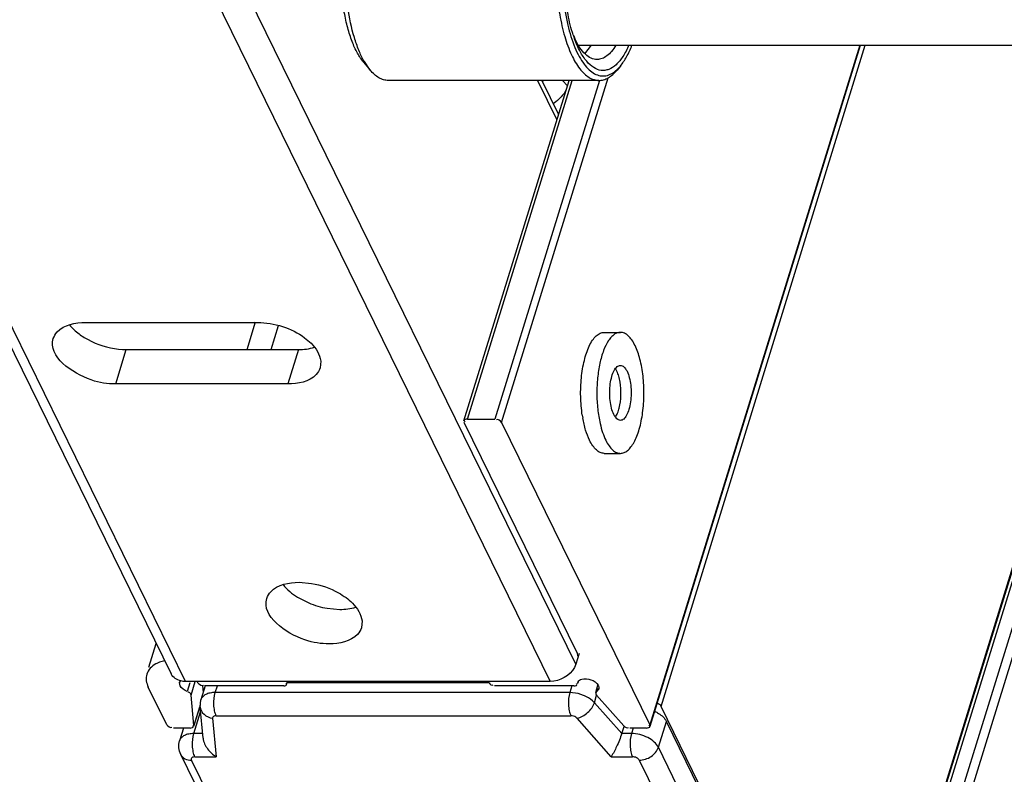
# Paper-space layout '5349-1527DM-2_CUST_1' of a CAD drawing. Units: inches. Extents: x 0 to 17, y 0 to 11.
# Drawn here: x 5.2 to 5.5, y 1.8 to 2 of the extents above; entities that cross this region are included whole.
import ezdxf

# ---------------------------------------------------------------- set-up
doc = ezdxf.new("R2010")
doc.units = ezdxf.units.IN
doc.header["$LTSCALE"] = 0.935
doc.header["$MEASUREMENT"] = 0
doc.layers.get('0').update_dxf_attribs({"linetype": 'CONTINUOUS'})

psp = doc.layouts.new('5349-1527DM-2_CUST_1')

# ---------------------------------------------------------------- linework, layer by layer
at = {"color": 7, "linetype": 'Continuous'}
for p, q in [((5.3604408944, 1.8178861165), (5.021772365299999, 2.5080200183)), ((4.9126756383, 2.5063308414), (5.2517919345, 1.8152844864)), ((5.2556639738, 1.8132601702), (4.9187968731, 2.499723147)), ((5.0167049315, 2.499723147), (5.353572032200001, 1.8132601702)), ((5.361094734, 1.9840395006), (5.581926103400001, 1.9840395006)), ((5.3628609486, 1.9817427274), (5.364630994800001, 1.984038335)), ((5.4366748875, 1.9840395006), (5.380315642899999, 1.8016609184)), ((5.3803663711, 1.8012250217), (5.4368603179, 1.9840395006)), ((5.3833148175, 1.8065808291), (5.4381536946, 1.9840395006)), ((5.4339288083, 1.6985622619), (5.5221479474, 1.9840395006)), ((5.5209440999, 1.9840395006), (5.4341150969, 1.7030607438)), ((5.5211666164, 1.9840395006), (5.434175970599999, 1.7025376678)), ((5.5259178322, 1.9840395006), (5.436536425599999, 1.6948011626)), ((5.4387086551, 1.6936998851), (5.528430382200001, 1.9840395006)), ((5.303424752200001, 1.9795002854), (5.3052115654, 1.9773595936)), ((5.3052115715, 1.9773596276), (5.3036481331, 1.9796302246)), ((5.371444085299999, 1.9774244427), (5.3723971005, 1.9784299906)), ((5.372397109800001, 1.9784299395), (5.3715037032, 1.9773595936)), ((5.340504076499999, 1.8827883611), (5.3690839215, 1.9752727736)), ((5.3666421845, 1.9745906817), (5.3100730841, 1.9745906817)), ((5.3303905757, 1.8832242578), (5.3586249361, 1.9745906817)), ((5.331350780899999, 1.8837060923), (5.3594362432, 1.9745906817)), ((5.3667673909, 1.9745519899), (5.3386938853, 1.8837060923)), ((5.350134447799999, 1.9745906817), (5.3553442203, 1.9639742815)), ((5.3512733708, 1.9745906817), (5.355784299, 1.9653983765)), ((5.3581879189, 1.9731684714), (5.3568673401, 1.974590717)), ((5.2287739919, 1.9096219517), (5.2750083528, 1.9096219517)), ((5.2721472163, 1.9023546818), (5.2744466159, 1.9097955416)), ((5.2786376727, 1.9023546818), (5.280633063, 1.9088117673)), ((5.3680572559, 1.9069626534), (5.3724087251, 1.9069626534)), ((5.228389664, 1.9056206776), (5.2313701757, 1.904095458)), ((5.2368804195, 1.8931027892), (5.2397394705, 1.9023546818)), ((5.2397394705, 1.9023546818), (5.2859738314, 1.9023546818)), ((5.2859738314, 1.9023546818), (5.2831147804, 1.8931027892)), ((5.2919284733, 1.8992529944), (5.291755662, 1.8974396036)), ((5.3714759638, 1.8965049289), (5.3710492187, 1.8972257685)), ((5.2831147804, 1.8931027892), (5.2368804195, 1.8931027892)), ((5.330434334, 1.8832280408), (5.330720646100001, 1.8829941948)), ((5.3607953714, 1.8209332747), (5.3304413038, 1.8827883611)), ((5.331350780899999, 1.8837060923), (5.3386938853, 1.8837060923)), ((5.340504076499999, 1.8827883611), (5.380315642899999, 1.8016609184)), ((5.3680572559, 1.8744823385), (5.3724087251, 1.8744823385)), ((5.2861183109, 1.8398743765), (5.2894866414, 1.8395814303)), ((5.285733983, 1.8358731024), (5.288714494700001, 1.8343478828)), ((5.2936992388, 1.8329028168), (5.297083789599999, 1.8326071066)), ((5.3030384314, 1.8295054192), (5.3028656201, 1.8276920284)), ((5.2458115868, 1.8171325536), (5.2477719618, 1.8234763294)), ((5.3613313536, 1.8207676437), (5.3604408944, 1.8178861165)), ((5.3607953714, 1.8209332747), (5.360896483, 1.8200615865)), ((5.2500566499, 1.8188137287), (5.2489928322, 1.8185298065)), ((5.3604408944, 1.8178861165), (5.3600852094, 1.8170395768)), ((5.2505874655, 1.8016609184), (5.2456335376, 1.8117559622)), ((5.254055547, 1.8129946486), (5.254340664, 1.8134448475)), ((5.2541563333, 1.8121230547), (5.254055547, 1.8129946486)), ((5.353572032200001, 1.8132601702), (5.2556639738, 1.8132601702)), ((5.2567906573, 1.8129119987), (5.2560792488, 1.8106098799)), ((5.2571109323, 1.8096157663), (5.2582371383, 1.8132601702)), ((5.2587271106, 1.813075335), (5.2591100632, 1.8127540586)), ((5.2609141795, 1.8120637265), (5.2597697199, 1.808360254)), ((5.2602284895, 1.8120767963), (5.260388961499999, 1.8103641205)), ((5.2820329332, 1.8121230547), (5.260722193299999, 1.8121230547)), ((5.2636105407, 1.8102875922), (5.2641777415, 1.8121230547)), ((5.2827663146, 1.8125055211), (5.282537216600001, 1.8126927474)), ((5.3371538807, 1.8128572397), (5.282760514900001, 1.8128572397)), ((5.2828010974, 1.8125085223), (5.2829088592, 1.8128572397)), ((5.359912773600001, 1.8121230547), (5.3386020337, 1.8121230547)), ((5.3593930554, 1.8121230547), (5.3588258546, 1.8102875922)), ((5.3610385431, 1.8132006773), (5.3608945994, 1.8127348755)), ((5.3608951508, 1.8126875199), (5.360941156, 1.8129938359)), ((5.3657712071, 1.8102891893), (5.3663850523, 1.812275593)), ((5.3665805629, 1.8112511533), (5.3660104207, 1.8105685415)), ((5.3662687752, 1.8113474957), (5.366040834700001, 1.8106098799)), ((5.2578785507, 1.8014233921), (5.2571109323, 1.8096157663)), ((5.3588258546, 1.8102875922), (5.2636105407, 1.8102875922)), ((5.3654150346, 1.8075667725), (5.3660318535, 1.8095627991)), ((5.3660104207, 1.8105685415), (5.3657813286, 1.8102859916)), ((5.3657813286, 1.8102859916), (5.3658219352, 1.8098532926)), ((5.3659848315, 1.8096157663), (5.373316155099999, 1.8013575235)), ((5.2578590531, 1.8012250217), (5.2594797314, 1.8064695386)), ((5.2595514942, 1.8068370392), (5.2578785507, 1.8014233921)), ((5.259572091, 1.8064409973), (5.2597697199, 1.808360254)), ((5.2603587161, 1.7980457747), (5.259572091, 1.8064409973)), ((5.372776286900001, 1.7992748171), (5.3654150346, 1.8075667725)), ((5.4341150969, 1.7030607438), (5.3833148175, 1.8065808291)), ((5.2578776476, 1.7992748171), (5.2596930936, 1.8051496024)), ((5.2629097649, 1.8033847337), (5.263877917799999, 1.7930521636)), ((5.263889467799999, 1.8040649387), (5.3591047817, 1.8040649387)), ((5.369924901699999, 1.7930521636), (5.3607520767, 1.8033847337)), ((5.256898847900001, 1.8007431871), (5.2523976568, 1.8007431871)), ((5.2550861801, 1.8007431871), (5.2540368269, 1.797347479)), ((5.2577186168, 1.8012098917), (5.2576041846, 1.8013333011)), ((5.372776286900001, 1.7992748171), (5.373376052699999, 1.8012156598)), ((5.379406165900001, 1.8007431871), (5.374904974800001, 1.8007431871)), ((5.3758210784, 1.8007431871), (5.375367317699999, 1.7992748171)), ((5.3803226128, 1.8012212386), (5.3800363007, 1.8014550846)), ((5.3826080826, 1.7956038921), (5.3847523709, 1.8025428116)), ((5.3935793698, 1.7845552791), (5.3847523709, 1.8025428116)), ((5.2602435559, 1.7992748171), (5.2578776476, 1.7992748171)), ((5.375367317699999, 1.7992748171), (5.372776286900001, 1.7992748171)), ((5.473225047000001, 1.6109459336), (5.3826080826, 1.7956038921)), ((5.3449600325, 1.608994711), (5.2543430681, 1.7936526695)), ((5.2581565747, 1.7930521636), (5.263877917799999, 1.7930521636)), ((5.369924901699999, 1.7930521636), (5.3756462448, 1.7930521636)), ((5.347864062, 1.6074764739), (5.2572470977, 1.7921344324)), ((5.3774564361, 1.7921344324), (5.4680734004, 1.6074764739))]:
    psp.add_line(p, q, dxfattribs=at)
psp.add_lwpolyline([(5.3658219352, 1.8098532926), (5.3658356315, 1.8098265631), (5.3658504401, 1.8097999012), (5.365866361, 1.809773307), (5.365883409599999, 1.8097467581), (5.3659015706, 1.8097202768), (5.3659207979, 1.8096939302), (5.3659410761, 1.8096677408), (5.3659624206, 1.8096416862), (5.3659848315, 1.8096157663)], dxfattribs=at)
for centre, radius, start, end in [((5.3921178254, 1.9974212853), 0.0340852785, 198.1838719294, 200.0705167198), ((5.3812056334, 1.9955553381), 0.0231928422, 202.2206637446, 204.9868842602), ((5.3797146287, 1.9948681604), 0.0215511187, 205.0053761228, 205.2110328468), ((5.3215311263, 1.9899662342), 0.0206551335, 209.5523464027, 210.0270467659), ((5.3454981238, 1.9792364608), 0.0078006521, 319.8586342013, 323.4445913259), ((5.238004720899999, 1.9211766035), 0.0182875955, 233.2297917438, 238.2799512258), ((5.39556783, 1.8898882128), 0.0337845972, 188.7559372285, 190.0928249546), ((5.297548037699999, 1.8554991693), 0.0229217887, 247.3328184768, 260.3336723965), ((5.3619744219, 1.8126699329), 0.0010774408, 150.4539963249, 162.5943534469)]:
    psp.add_arc(centre, radius, start, end, dxfattribs=at)
for points, knots in [([(5.3035631131, 1.9797787397), (5.3030357849, 1.9807087682), (5.3020622069, 1.982771756), (5.3004207143, 1.9875154747), (5.299034377, 1.9943602181), (5.2984028261, 2.0031388813), (5.2986800776, 2.0091956787), (5.2990150432, 2.0122131014)], [0, 0, 0, 0, 0.0966831274, 0.2056405463, 0.4533690540999999, 0.72545216, 1, 1, 1, 1]), ([(5.3555841436, 2.0122131014), (5.3553365571, 2.0099828027), (5.355055936399999, 2.0054754901), (5.355231970899999, 1.9987773453), (5.3559868853, 1.9923568551), (5.3572793262, 1.9865431838), (5.359038646, 1.9816337016), (5.3609248709, 1.9782937713), (5.3626486169, 1.9763582382), (5.3639300433, 1.9753552154), (5.365266025, 1.9747338746), (5.3661955099, 1.974590693), (5.3666421845, 1.9745907143)], [0, 0, 0, 0, 0.1607824333, 0.3230381432, 0.479487355, 0.6233043112, 0.7487804681999999, 0.8522001243, 0.895515858, 0.9337502392, 0.9679957858, 1, 1, 1, 1]), ([(5.3034247557, 1.9795003043), (5.3028071732, 1.9802401973), (5.301656681, 1.9820124413), (5.3002648283, 1.985110204), (5.2990999621, 1.988783257), (5.2978655432, 1.9944639465), (5.2971402121, 2.0021403886), (5.297374634, 2.0084188026), (5.2977239518, 2.0115655126)], [0, 0, 0, 0, 0.0870554035, 0.1894892019, 0.3060602257, 0.4344557832, 0.7140175698000001, 1, 1, 1, 1]), ([(5.3571143326, 2.011889307), (5.3568320044, 2.0093460504), (5.356558361999999, 2.0042218119), (5.3569387478, 1.9966948783), (5.3580725838, 1.9897061936), (5.3596377263, 1.9844989507), (5.3612579985, 1.9810468371), (5.3625339753, 1.9790092602), (5.3639129569, 1.9774259993), (5.3653840141, 1.9763255877), (5.3669400182, 1.9757500152), (5.3691359383, 1.975751444), (5.3706213907, 1.976669663), (5.371444085299999, 1.9774244427)], [0, 0, 0, 0, 0.1732717063, 0.3466900391, 0.5093857171, 0.6517312982, 0.7130658166, 0.7671414628000001, 0.8140213495, 0.8544778454999999, 0.8902970041, 0.9243990442, 1, 1, 1, 1]), ([(5.359734768, 1.9867843776), (5.3591448844, 1.9885784678), (5.3581927819, 1.9924489125), (5.3573892655, 1.9985574574), (5.3571703384, 2.004990305), (5.3574284609, 2.0093336525), (5.3576672346, 2.011484564)], [0, 0, 0, 0, 0.2271058541, 0.4777402816, 0.7397589309999999, 1, 1, 1, 1]), ([(5.374682104, 1.9840361352), (5.374219625299999, 1.9829803538), (5.3732494275, 1.9811013201), (5.371453824500001, 1.9788247131), (5.3697041926, 1.9776167044), (5.368282745899999, 1.9772428146), (5.3668777019, 1.9772290897), (5.3650517372, 1.9779582776), (5.36314507, 1.9797856567), (5.3614386027, 1.9824432887), (5.3605301463, 1.9845546526), (5.360102512799999, 1.9857240218)], [0, 0, 0, 0, 0.1555887602, 0.2839583876, 0.3884525912, 0.4350936474, 0.4804957447, 0.5761055225, 0.6909269959000001, 0.8319282975, 1, 1, 1, 1]), ([(5.3661526442, 1.9802009341), (5.3656058959, 1.9802008839), (5.364423985299999, 1.980485831), (5.3628399495, 1.9816383985), (5.3613948506, 1.9834206704), (5.3605987419, 1.9848761979), (5.3602163607, 1.9856883856)], [0, 0, 0, 0, 0.1935566051, 0.4153210474, 0.6822017909999999, 1, 1, 1, 1]), ([(5.371212592000001, 1.984038335), (5.370864456000001, 1.9834598725), (5.3701482622, 1.9824231476), (5.3688973767, 1.9811763222), (5.3675617001, 1.9803879315), (5.3666043933, 1.9802009756), (5.3661526442, 1.9802009341)], [0, 0, 0, 0, 0.3061850708, 0.5688002877, 0.7951264889, 1, 1, 1, 1]), ([(5.3723971005, 1.9784299906), (5.3730294461, 1.9791875567), (5.3742095326, 1.9809968093), (5.375098141, 1.9829555209), (5.375519989500001, 1.9840344419)], [0, 0, 0, 0, 0.4599902491, 1, 1, 1, 1]), ([(5.3100730841, 1.9745907143), (5.309651543399999, 1.9745906942), (5.3087777755, 1.9747173161), (5.3075147903, 1.9752697029), (5.3062978905, 1.9761651585), (5.3055687294, 1.976931744), (5.3052115715, 1.9773596276)], [0, 0, 0, 0, 0.2192416372, 0.4522740929, 0.7101211457, 1, 1, 1, 1]), ([(5.3666421845, 1.9745907143), (5.367063724599999, 1.9745907343), (5.3679375063, 1.9747172432), (5.369200477300001, 1.9752697283), (5.3704173498, 1.9761651896), (5.3711465647, 1.9769317226), (5.3715036993, 1.9773596155)], [0, 0, 0, 0, 0.2192415339, 0.4522766878, 0.710124984, 1, 1, 1, 1]), ([(5.3577790257, 1.9718499412), (5.3575657346, 1.9715124133), (5.3566121401, 1.9701649058), (5.3553867187, 1.9690125846), (5.3543636003, 1.9682942392)], [0, 0, 0, 0, 0.2420727517, 1, 1, 1, 1]), ([(5.2201331103, 1.9052851372), (5.2203381718, 1.9059463665), (5.222180239, 1.9089212191), (5.2261059179, 1.9096219517), (5.2287739919, 1.9096219517)], [0, 0, 0, 0, 0.2060178898, 1, 1, 1, 1]), ([(5.3640387408, 1.9032626005), (5.3642980014, 1.9038104323), (5.364837566, 1.9047922179), (5.3658161746, 1.9059939756), (5.3668882505, 1.9067708262), (5.3676874076, 1.9069625984), (5.368057256, 1.9069626288)], [0, 0, 0, 0, 0.3175707339, 0.5843583846, 0.8062094244, 1, 1, 1, 1]), ([(5.3724087253, 1.9069626282), (5.3721264012, 1.9069626044), (5.3715325476, 1.9068565842), (5.3706932604, 1.9064036372), (5.3698992921, 1.9056812185), (5.368842149600001, 1.9042904088), (5.3677371298, 1.9019336322), (5.3671483209, 1.8998354949), (5.3668939806, 1.8986719909)], [0, 0, 0, 0, 0.0801798925, 0.1675975977, 0.2675150603, 0.382798178, 0.6617626596, 1, 1, 1, 1]), ([(5.3763399203, 1.9034438483), (5.3760835571, 1.9039662617), (5.375551185499999, 1.9049024265), (5.374591379, 1.9060456059), (5.3735441544, 1.9067820274), (5.3727686912, 1.9069626586), (5.3724087253, 1.9069626282)], [0, 0, 0, 0, 0.3159531741, 0.5820828861999999, 0.8045586974, 1, 1, 1, 1]), ([(5.2368804195, 1.8931027892), (5.2346600709, 1.8931027892), (5.2279648226, 1.8940034268), (5.2186460937, 1.9004901905), (5.2201331103, 1.9052851372)], [0, 0, 0, 0, 0.306653376, 1, 1, 1, 1]), ([(5.2876164743, 1.9055041459), (5.2882212949, 1.9050563183), (5.2901650837, 1.9034202008), (5.2917481012, 1.9010579119), (5.2919284733, 1.8992529944)], [0, 0, 0, 0, 0.2932299306, 1, 1, 1, 1]), ([(5.3621769673, 1.8847453253), (5.3619236981, 1.8863884872), (5.3616448984, 1.8897405221), (5.3618212852, 1.8946809277), (5.3625591127, 1.8992451137), (5.3634638969, 1.9020479238), (5.3640387408, 1.9032626005)], [0, 0, 0, 0, 0.2649332078, 0.5343220647, 0.7858576804, 1, 1, 1, 1]), ([(5.372408725, 1.8744823637), (5.372739313999999, 1.8744823916), (5.3734450423, 1.8746319846), (5.374416096699999, 1.8752538164), (5.3753168702, 1.8762293347), (5.3761415795, 1.8775346508), (5.3768783673, 1.879143308), (5.377758559199999, 1.8817566949), (5.3784981722, 1.8855061051), (5.3788270474, 1.8903015067), (5.3785941962, 1.8951382995), (5.377824462, 1.8995694765), (5.3769127067, 1.9022766324), (5.3763399203, 1.9034438483)], [0, 0, 0, 0, 0.0313885971, 0.0665258252, 0.1078754858, 0.1565146786, 0.2125545987, 0.2754877966, 0.4179854415, 0.5739110108, 0.7309307626999999, 0.8765508248, 1, 1, 1, 1]), ([(5.3668939806, 1.8986719909), (5.3666113274, 1.8973789666), (5.366203592200001, 1.8946786946), (5.3660153665, 1.8905558394), (5.3662361001, 1.8864440133), (5.3666660118, 1.8837598015), (5.3669598569, 1.8824789287)], [0, 0, 0, 0, 0.2435331583, 0.5011631677, 0.7581985498, 1, 1, 1, 1]), ([(5.291755662, 1.8974396036), (5.2915506005, 1.8967783744), (5.2897085333, 1.8938035218), (5.2857828544, 1.8931027892), (5.2831147804, 1.8931027892)], [0, 0, 0, 0, 0.2060178898, 1, 1, 1, 1]), ([(5.370621818200001, 1.8849400631), (5.3703614562, 1.885470625), (5.3699470264, 1.8867011406), (5.369597135, 1.888715396), (5.3694913886, 1.8909136169), (5.369640498300001, 1.8930945397), (5.3700299575, 1.8950585035), (5.3705515501, 1.8964616067), (5.3710867673, 1.8973103726), (5.371496323500001, 1.8977537133), (5.3719376853, 1.8980363326), (5.3722584623, 1.8981043737), (5.3724087251, 1.8981043647)], [0, 0, 0, 0, 0.1234724022, 0.2691160892, 0.4261622302, 0.5821169495, 0.7246392169, 0.8434625739, 0.8921091356, 0.9334646834, 0.96860706, 1, 1, 1, 1]), ([(5.3710491712, 1.8842191824), (5.3712841572, 1.8845432969), (5.3716965635, 1.8853381694), (5.3723162468, 1.8872804927), (5.3726563512, 1.8901087504), (5.3724981819, 1.8929986705), (5.372026233300001, 1.8951437925), (5.371680179299999, 1.8960887814), (5.3714759638, 1.8965049289)], [0, 0, 0, 0, 0.09472314789999998, 0.2097650593, 0.4812571332, 0.7632051142, 0.8903186895999999, 1, 1, 1, 1]), ([(5.3724087251, 1.8981043647), (5.372572346, 1.8981043549), (5.3729248075, 1.8980222639), (5.3734008629, 1.8976875567), (5.373837100499999, 1.8971678978), (5.374079110499999, 1.8967423747), (5.374195632, 1.8965049289)], [0, 0, 0, 0, 0.1954421315, 0.4179036023, 0.6840652201, 1, 1, 1, 1]), ([(5.374195632, 1.8965049289), (5.374455994, 1.8959743669), (5.3748704238, 1.8947438513), (5.3752203153, 1.8927295959), (5.375326061699999, 1.890531375), (5.375176952, 1.8883504522), (5.374787492799999, 1.8863864884), (5.3742659002, 1.8849833853), (5.373730683, 1.8841346193), (5.3733211267, 1.8836912786), (5.3728797649, 1.8834086593), (5.372558988, 1.8833406182), (5.3724087251, 1.8833406272)], [0, 0, 0, 0, 0.1234724022, 0.2691160892, 0.4261622302, 0.5821169495, 0.7246392169, 0.8434625739, 0.8921091356, 0.9334646834, 0.96860706, 1, 1, 1, 1]), ([(5.3641260607, 1.8780011436), (5.3636998369, 1.8788696962), (5.3629699263, 1.8808330292), (5.3625018542, 1.882868337), (5.362306045, 1.8839676839)], [0, 0, 0, 0, 0.4642174817, 1, 1, 1, 1]), ([(5.3669598569, 1.8824789287), (5.367147069, 1.8816628696), (5.3675662445, 1.8801384021), (5.3681509693, 1.8786666041), (5.3684775299, 1.8780011436)], [0, 0, 0, 0, 0.5304046511, 1, 1, 1, 1]), ([(5.3724087251, 1.8833406272), (5.372245104199999, 1.883340637), (5.3718926427, 1.883422728), (5.371416587300001, 1.8837574352), (5.3709803498, 1.8842770941), (5.3707383397, 1.8847026172), (5.370621818200001, 1.8849400631)], [0, 0, 0, 0, 0.1954421315, 0.4179036023, 0.6840652201, 1, 1, 1, 1]), ([(5.3680572557, 1.8744823632), (5.3676972939, 1.8744823336), (5.3669218381, 1.8746629601), (5.3658746148, 1.875399373), (5.3649148032, 1.8765425538), (5.3643824267, 1.8774787245), (5.3641260607, 1.8780011436)], [0, 0, 0, 0, 0.1954390585, 0.4179131661, 0.6840433977, 1, 1, 1, 1]), ([(5.3684775299, 1.8780011436), (5.368733893200001, 1.8774787302), (5.3692662648, 1.8765425654), (5.3702260712, 1.875399386), (5.3712732958, 1.8746629645), (5.372048759099999, 1.8744823333), (5.372408725, 1.8744823637)], [0, 0, 0, 0, 0.3159531741, 0.5820828861999999, 0.8045586974, 1, 1, 1, 1]), ([(5.2774774294, 1.8355375621), (5.2776824908, 1.8361987913), (5.2795245581, 1.8391736439), (5.2834502369, 1.8398743765), (5.2861183109, 1.8398743765)], [0, 0, 0, 0, 0.2060178898, 1, 1, 1, 1]), ([(5.2894866414, 1.8395814303), (5.2919981975, 1.8391578852), (5.2952519173, 1.8380393555), (5.2980808587, 1.8362345731), (5.298726432400001, 1.8357565707)], [0, 0, 0, 0, 0.7602373179999999, 1, 1, 1, 1]), ([(5.294224738500001, 1.823355214), (5.2920043899, 1.823355214), (5.2853091416, 1.8242558516), (5.2759904127, 1.8307426153), (5.2774774294, 1.8355375621)], [0, 0, 0, 0, 0.306653376, 1, 1, 1, 1]), ([(5.298726432400001, 1.8357565707), (5.2993312531, 1.8353087431), (5.3012750418, 1.8336726256), (5.3028580594, 1.8313103367), (5.3030384314, 1.8295054192)], [0, 0, 0, 0, 0.2932299306, 1, 1, 1, 1]), ([(5.3028656201, 1.8276920284), (5.3026605586, 1.8270307992), (5.3008184914, 1.8240559466), (5.2968928125, 1.823355214), (5.294224738500001, 1.823355214)], [0, 0, 0, 0, 0.2060178898, 1, 1, 1, 1]), ([(5.2489928322, 1.8185298065), (5.2485260813, 1.8183772595), (5.2469608555, 1.8177456287), (5.2455853982, 1.8163976374), (5.2452278787, 1.8152430824)], [0, 0, 0, 0, 0.2889038229, 1, 1, 1, 1]), ([(5.2556639738, 1.8132601702), (5.2552405116, 1.8132601702), (5.2537585968, 1.8133895394), (5.2522650845, 1.8143211494), (5.2517921496, 1.8152845987)], [0, 0, 0, 0, 0.2829251127, 1, 1, 1, 1]), ([(5.3610370914, 1.8132012429), (5.3612308238, 1.8135429052), (5.3631150855, 1.8145106907), (5.3655830251, 1.8135989589), (5.3663937637, 1.8122760912)], [0, 0, 0, 0, 0.2020084525, 1, 1, 1, 1]), ([(5.2820329332, 1.8121230547), (5.282227236000001, 1.8121230547), (5.2825202498, 1.8120654542), (5.2828301692, 1.8124160225), (5.2827663146, 1.8125055211)], [0, 0, 0, 0, 0.6386379074, 1, 1, 1, 1]), ([(5.359912773600001, 1.8121230547), (5.3601406118, 1.8121230547), (5.360608163, 1.8119952226), (5.3607322584, 1.8125309387), (5.3606389326, 1.812633353)], [0, 0, 0, 0, 0.6218351297, 1, 1, 1, 1]), ([(5.2571109323, 1.8096157663), (5.257084546000001, 1.8098973731), (5.2567995901, 1.8103539785), (5.2563542455, 1.8103894517), (5.2562115841, 1.8103832645)], [0, 0, 0, 0, 0.6645124874, 1, 1, 1, 1]), ([(5.2636105407, 1.8102875922), (5.2631482257, 1.8102875922), (5.2622775478, 1.8102143165), (5.2611076785, 1.8098464522), (5.2602157674, 1.8092358353), (5.2598604667, 1.8086543381), (5.259769764800001, 1.8083602401)], [0, 0, 0, 0, 0.3038050657, 0.5699195538, 0.7977545022, 1, 1, 1, 1]), ([(5.263889467799999, 1.8040649387), (5.263685651999999, 1.8044802716), (5.2633907198, 1.8054652973), (5.2631496063, 1.8075592072), (5.2632877643, 1.8092430874), (5.2636105407, 1.8102875922)], [0, 0, 0, 0, 0.2194154112, 0.4815187596, 1, 1, 1, 1]), ([(5.3588258546, 1.8102875922), (5.3585030782, 1.8092430874), (5.3583649203, 1.8075592072), (5.3586060338, 1.8054652973), (5.358900965899999, 1.8044802716), (5.3591047817, 1.8040649387)], [0, 0, 0, 0, 0.5184812404, 0.7805845887999999, 1, 1, 1, 1]), ([(5.3627436071, 1.8094287059), (5.3624312984, 1.8095670671), (5.3611777083, 1.8100467985), (5.359826376, 1.8102875922), (5.3588258546, 1.8102875922)], [0, 0, 0, 0, 0.2545143048, 1, 1, 1, 1]), ([(5.3654150346, 1.8075667725), (5.3652488043, 1.8077540197), (5.3644676136, 1.8085179397), (5.3635113885, 1.809088558), (5.3627436071, 1.8094287059)], [0, 0, 0, 0, 0.2296834591, 1, 1, 1, 1]), ([(5.2595720833, 1.8064409966), (5.2596412307, 1.8056999882), (5.2605024591, 1.8041614304), (5.2620722086, 1.803523848), (5.2629097649, 1.8033847337)], [0, 0, 0, 0, 0.4671104323, 1, 1, 1, 1]), ([(5.3607520767, 1.8033847337), (5.361809045799999, 1.8035944839), (5.3637495327, 1.8047353865), (5.3650982407, 1.8065416268), (5.3654150346, 1.8075667725)], [0, 0, 0, 0, 0.5010699349000001, 1, 1, 1, 1]), ([(5.263889467799999, 1.8040649387), (5.2636365278, 1.8040649387), (5.2632585133, 1.8040067873), (5.2629353234, 1.8036766044), (5.2629011587, 1.803476583), (5.2629097649, 1.8033847337)], [0, 0, 0, 0, 0.5710905284000001, 0.7917133299, 1, 1, 1, 1]), ([(5.3607520767, 1.8033847337), (5.3606596745, 1.8034888186), (5.360192072, 1.8038763482), (5.359568744700001, 1.8040649387), (5.3591047817, 1.8040649387)], [0, 0, 0, 0, 0.2307612908, 1, 1, 1, 1]), ([(5.3816174844, 1.8052691389), (5.3819753839, 1.8051014795), (5.383195201, 1.8044363279), (5.3843108679, 1.8034425002), (5.3847523709, 1.8025428116)], [0, 0, 0, 0, 0.2828271546, 1, 1, 1, 1]), ([(5.2578776476, 1.7992748171), (5.2574153204, 1.7992748171), (5.256544617699999, 1.7992015333), (5.2553747358, 1.7988336634), (5.2544827971, 1.7982230044), (5.2541276768, 1.7976415014), (5.2540368212, 1.7973474807)], [0, 0, 0, 0, 0.3038126605, 0.5699323897, 0.7977735032, 1, 1, 1, 1]), ([(5.2581565747, 1.7930521636), (5.2579527589, 1.7934674965), (5.2576578268, 1.7944525222), (5.2574167133, 1.7965464322), (5.2575548712, 1.7982303123), (5.2578776476, 1.7992748171)], [0, 0, 0, 0, 0.2194154112, 0.4815187596, 1, 1, 1, 1]), ([(5.2603587426, 1.7980456537), (5.2604558816, 1.7970116799), (5.261416291600001, 1.7950271142), (5.2629865278, 1.7935998002), (5.263877917799999, 1.7930521636)], [0, 0, 0, 0, 0.4981656418, 1, 1, 1, 1]), ([(5.372776286900001, 1.7992748171), (5.3724045688, 1.7980719368), (5.3715153827, 1.7959598964), (5.3704819453, 1.7939141317), (5.369924901699999, 1.7930521636)], [0, 0, 0, 0, 0.5509140666, 1, 1, 1, 1]), ([(5.375367317699999, 1.7992748171), (5.3750445413, 1.7982303123), (5.3749063834, 1.7965464322), (5.3751474969, 1.7944525222), (5.375442429, 1.7934674965), (5.3756462448, 1.7930521636)], [0, 0, 0, 0, 0.5184812404, 0.7805845887999999, 1, 1, 1, 1]), ([(5.3826080826, 1.7956038921), (5.3823457414, 1.7961384873), (5.3814765508, 1.7971627581), (5.3791136658, 1.7986981795), (5.376868662100001, 1.7992748171), (5.375367317699999, 1.7992748171)], [0, 0, 0, 0, 0.2122131092, 0.4649750887, 1, 1, 1, 1]), ([(5.2543430681, 1.7936526695), (5.2540661551, 1.7942169589), (5.2537125776, 1.795458768), (5.2538508817, 1.79674576), (5.2540368269, 1.797347479)], [0, 0, 0, 0, 0.4995143849, 1, 1, 1, 1]), ([(5.3774564361, 1.7921344324), (5.3785751505, 1.7921344324), (5.3807465752, 1.7928470996), (5.3822994816, 1.7946052587), (5.3826080826, 1.7956038921)], [0, 0, 0, 0, 0.5169795718, 1, 1, 1, 1]), ([(5.254343051499999, 1.7936526613), (5.2545752025, 1.7931796767), (5.2554695102, 1.7923401166), (5.2566374898, 1.7921344324), (5.2572470977, 1.7921344324)], [0, 0, 0, 0, 0.4636063975, 1, 1, 1, 1]), ([(5.2581565747, 1.7930521636), (5.2579928664, 1.7930521636), (5.257695319100001, 1.7930173055), (5.2573163404, 1.7928285757), (5.2571325644, 1.7924826268), (5.2571945408, 1.792241532), (5.2572470977, 1.7921344324)], [0, 0, 0, 0, 0.3110920652, 0.5625197329, 0.7732957290000001, 1, 1, 1, 1]), ([(5.3774564361, 1.7921344324), (5.3773144542, 1.7924237609), (5.3767133117, 1.7928773292), (5.3760215775, 1.7930521636), (5.3756462448, 1.7930521636)], [0, 0, 0, 0, 0.4619820528, 1, 1, 1, 1])]:
    psp.add_open_spline(points, degree=3, knots=knots, dxfattribs=at)
for points in [[(5.2244678436, 1.9090116606), (5.2252057449, 1.9080701608), (5.2261001211, 1.9072444568), (5.2270576351, 1.906527458)], [(5.2750083528, 1.9096219517), (5.2794295273, 1.9096219517), (5.2840632803, 1.9081350386), (5.2876164743, 1.9055041459)], [(5.2313701757, 1.904095458), (5.2339997306, 1.9029977651), (5.2368899989, 1.9023546818), (5.2397394705, 1.9023546818)], [(5.2859738314, 1.9023546818), (5.287415444700001, 1.9023546818), (5.2888812243, 1.902523274), (5.2902569099, 1.9029542474)], [(5.331350780899999, 1.8837060923), (5.3310062348, 1.8837060923), (5.3302339962, 1.8835083564), (5.330434334, 1.8832280408)], [(5.340504076499999, 1.8827883611), (5.3402794786, 1.8832460436), (5.3395352754, 1.8837518272), (5.3391248428, 1.8834493994)], [(5.2818121626, 1.8392640855), (5.2828782172, 1.8379038898), (5.2842647983, 1.8367831029), (5.285733983, 1.8358731024)], [(5.297083789599999, 1.8326071066), (5.2985254029, 1.8326071066), (5.2999911825, 1.8327756988), (5.3013668681, 1.8332066722)], [(5.3600852094, 1.8170395768), (5.3589083338, 1.8148224699), (5.3560821317, 1.8132601702), (5.353572032200001, 1.8132601702)], [(5.2452278787, 1.8152430824), (5.2448817272, 1.8141252383), (5.2451180092, 1.8128064986), (5.2456335376, 1.8117559622)], [(5.2560792488, 1.8106098799), (5.2553161783, 1.8108979411), (5.2545156541, 1.8113908359), (5.2541563333, 1.8121230547)], [(5.2591100632, 1.8127540586), (5.2594428945, 1.812426017), (5.260051654700001, 1.8120337181), (5.260436202799999, 1.8122992565)], [(5.3371538807, 1.8128572397), (5.3373336159, 1.8124909777), (5.337929131, 1.812086257), (5.338257613, 1.8123282327)], [(5.3663937637, 1.8122760912), (5.3665752275, 1.81198), (5.3666813079, 1.8115834927), (5.3665805629, 1.8112511533)], [(5.3833148175, 1.8065808291), (5.3831183171, 1.806981255), (5.3826927185, 1.8072539808), (5.382285381, 1.8074357209)], [(5.2505874655, 1.8016609184), (5.250812063500001, 1.8012032359), (5.251556266600001, 1.8006974522), (5.2519666992, 1.8009998801)], [(5.256898847900001, 1.8007431871), (5.2572132846, 1.8007431871), (5.2579030499, 1.8009552255), (5.2577186168, 1.8012098917)], [(5.373316155099999, 1.8013575235), (5.3736180725, 1.8010174339), (5.3742436625, 1.8006466649), (5.3746080052, 1.8009188219)], [(5.379406165900001, 1.8007431871), (5.379750712000001, 1.8007431871), (5.3805229505, 1.8009409231), (5.3803226128, 1.8012212386)]]:
    psp.add_open_spline(points, degree=3, dxfattribs=at)

doc.saveas('drawing.dxf')
